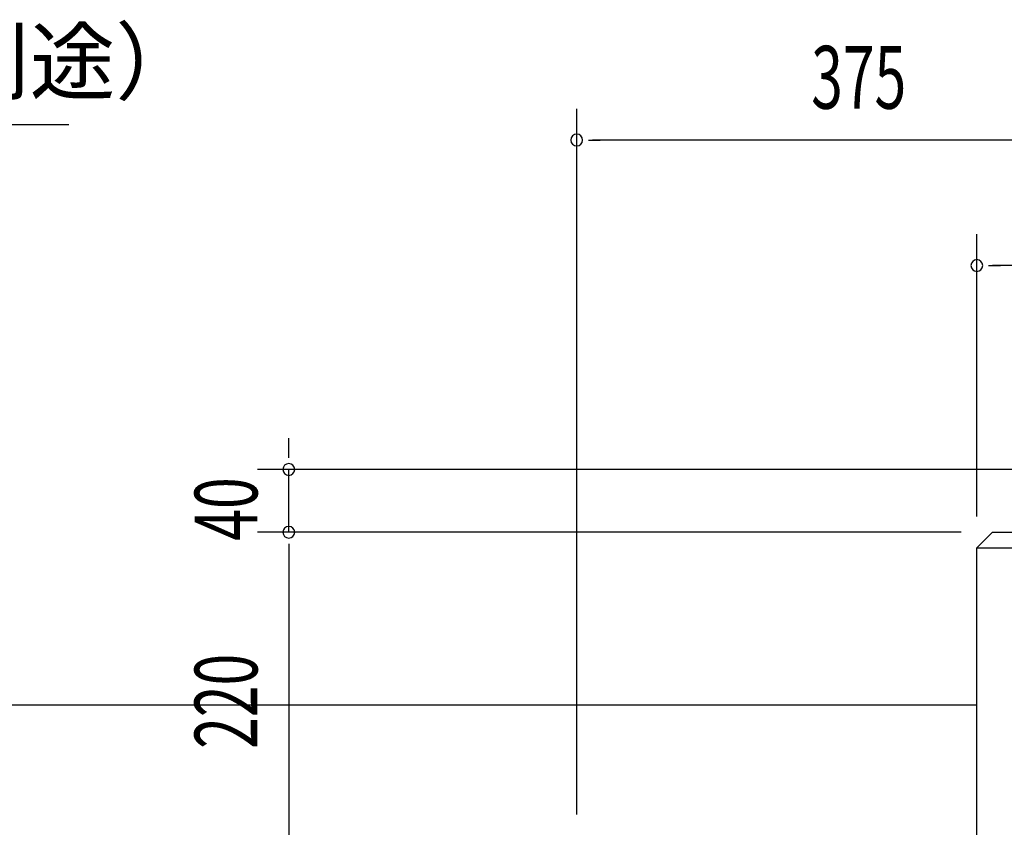
# Model space of a CAD drawing. Extents: x 868 to 32764, y 310 to 22484.
# Drawn here: x 24851 to 27362, y 12673 to 14733 of the extents above; entities that cross this region are included whole.
import ezdxf

# ---------------------------------------------------------------- set-up
doc = ezdxf.new("R2010")
doc.units = 0
doc.header["$LTSCALE"] = 80
doc.header["$MEASUREMENT"] = 0
for name, color, linetype in [('HIKIDASHI', 6, 'CONTINUOUS'), ('SUNPOU', 4, 'CONTINUOUS'), ('U1', 3, 'CONTINUOUS')]:
    doc.layers.add(name, color=color, linetype=linetype)
doc.styles.add('00', font='ROMANS', dxfattribs={"width": 0.666667, "bigfont": 'BIGFONT'})
doc.styles.add('01', font='ROMANS', dxfattribs={"height": 3, "bigfont": 'BIGFONT'})

msp = doc.modelspace()

# ---------------------------------------------------------------- linework, layer by layer
at = {"layer": 'HIKIDASHI'}
msp.add_line((22832.5, 14465.9), (24976.5, 14465.9), dxfattribs=at)
at = {"layer": 'SUNPOU'}
for p, q in [((26271.6, 12705.9), (26271.6, 14505.9)), ((26301.6, 14425.9), (26331.6, 14425.9)), ((27731.6, 14425.9), (26311.6, 14425.9)), ((27291.6, 13465.9), (27291.6, 14185.9)), ((27321.6, 14105.9), (27351.6, 14105.9)), ((27731.6, 14105.9), (27331.6, 14105.9)), ((25537.5, 13625.9), (25537.5, 13665.9)), ((25537.5, 13615.9), (25537.5, 13645.9)), ((27435.6, 13585.9), (25457.5, 13585.9)), ((25537.5, 13425.9), (25537.5, 13585.9)), ((25537.5, 13425.9), (25537.5, 13485.9)), ((25537.5, 13455.9), (25537.5, 13485.9)), ((27211.6, 13425.9), (25457.5, 13425.9)), ((27251.6, 13425.9), (25457.5, 13425.9)), ((25537.5, 13395.9), (25537.5, 13365.9)), ((25537.5, 13395.9), (25537.5, 13365.9)), ((25537.5, 13385.9), (25537.5, 12585.9)), ((25537.5, 13385.9), (25537.5, 13345.9))]:
    msp.add_line(p, q, dxfattribs=at)
for centre, start, end in [((26271.6, 14425.9), 0, 180), ((26271.6, 14425.9), 180, 0), ((27291.6, 14105.9), 0, 180), ((27291.6, 14105.9), 180, 0), ((25537.5, 13585.9), 90, 270), ((25537.5, 13585.9), 270, 90), ((25537.5, 13425.9), 90, 270), ((25537.5, 13425.9), 90, 270), ((25537.5, 13425.9), 90, 270), ((25537.5, 13425.9), 270, 90), ((25537.5, 13425.9), 270, 90), ((25537.5, 13425.9), 270, 90)]:
    msp.add_arc(centre, 15, start, end, dxfattribs=at)
at = {"layer": 'U1'}
for p, q in [((27291.6, 13385.9), (27331.6, 13425.9)), ((27331.6, 13425.9), (28211.6, 13425.9)), ((27291.6, 12545.9), (27291.6, 13385.9)), ((27291.6, 13385.9), (28251.6, 13385.9)), ((22564.5, 12985.9), (27291.6, 12985.9))]:
    msp.add_line(p, q, dxfattribs=at)

# ---------------------------------------------------------------- texts
at = {"layer": 'HIKIDASHI', "style": '01'}
msp.add_text('アンカーボルト（別途）', height=160, dxfattribs=at).set_placement((22912.5, 14545.9))
at = {"layer": 'SUNPOU', "style": '00', "width": 0.666667}
msp.add_text('375', height=160, dxfattribs=at).set_placement((26869.3, 14505.9))
for s, p in [('40', (25457.5, 13404.4)), ('220', (25457.5, 12873.6))]:
    msp.add_text(s, height=160, rotation=90, dxfattribs=at).set_placement(p)

doc.saveas('drawing.dxf')
